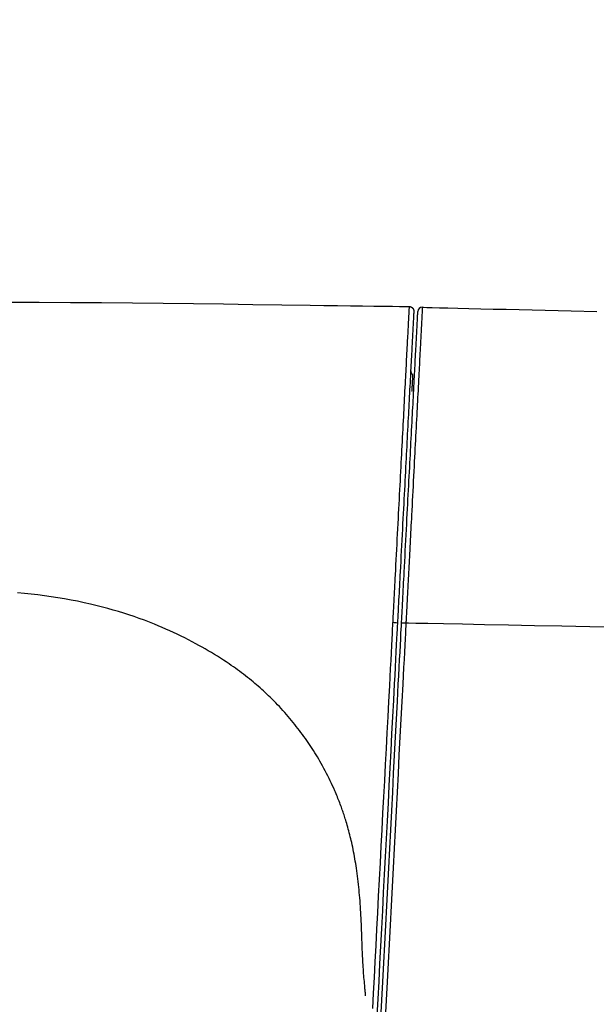
# Model space of a CAD drawing. Extents: x 0 to 2001, y 84 to 2884.
# Drawn here: x 1612 to 1638, y 1405 to 1449 of the extents above; entities that cross this region are included whole.
import ezdxf

# ---------------------------------------------------------------- set-up
doc = ezdxf.new("R2010")
doc.units = 0
doc.linetypes.add('EXLTYPE1', pattern=[3, 2, -1])
doc.layers.get('0').update_dxf_attribs({"linetype": 'CONTINUOUS'})
doc.layers.get('DEFPOINTS').update_dxf_attribs({"linetype": 'CONTINUOUS'})
doc.layers.add('タンク', color=7, linetype='CONTINUOUS')
doc.layers.add('寸法', color=7, linetype='CONTINUOUS')
doc.styles.add('EXCADDIM1', font='monotxt', dxfattribs={"width": 0.84, "bigfont": 'extfont'})
doc.styles.get("Standard").update_dxf_attribs({"font": 'monotxt', "bigfont": 'extfont'})
doc.dimstyles.new('ISO-25', dxfattribs={"dimtxt": 2.5, "dimasz": 2.5, "dimexe": 1.25, "dimexo": 0.625, "dimtad": 1, "dimtxsty": 'STANDARD', "dimcen": 2.5, "dimazin": 3, "dimtfac": 1, "dimtmove": 0, "dimatfit": 3})

# ---------------------------------------------------------------- blocks, each defined once
blk = doc.blocks.new('EX_NORM')
at = {"color": 0, "linetype": 'CONTINUOUS'}
for q in [(-1, 0.1667), (-1, 0), (-1, -0.1667)]:
    blk.add_line((0, 0), q, dxfattribs=at)
blk = doc.blocks.new('*D32')
at = {"layer": 'DEFPOINTS', "color": 0}
for p in [(1809.615, 1481), (1409.386, 974.02), (1809.615, 974.021)]:
    blk.add_point(p, dxfattribs=at)
at = {"layer": '寸法', "color": 3, "linetype": 'CONTINUOUS'}
for p, q in [((1409.386, 981.02), (1409.386, 1491)), ((1809.615, 981.021), (1809.615, 1491)), ((1439.386, 1481), (1779.615, 1481))]:
    blk.add_line(p, q, dxfattribs=at)
at = {"layer": '寸法', "color": 3, "xscale": 30, "yscale": 30, "zscale": 30, "rotation": 180}
blk.add_blockref('EX_NORM', (1409.386, 1481), dxfattribs=at)
at = {"layer": '寸法', "color": 3, "xscale": 30, "yscale": 30, "zscale": 30}
blk.add_blockref('EX_NORM', (1809.615, 1481), dxfattribs=at)
at = {"layer": '寸法', "color": 2, "insert": (1609.501, 1504.5), "char_height": 40, "attachment_point": 5, "style": 'EXCADDIM1'}
blk.add_mtext('400', dxfattribs=at)

msp = doc.modelspace()

# ---------------------------------------------------------------- linework, layer by layer
at = {"layer": 'タンク', "color": 4, "linetype": 'EXLTYPE1'}
msp.add_line((1617.53, 1421.739), (1617.527, 1421.739), dxfattribs=at)
at = {"layer": 'タンク', "color": 2, "linetype": 'CONTINUOUS', "flags": 128}
for points in [[(1611.088, 1436.182), (1612.507, 1436.177), (1613.921, 1436.169), (1615.327, 1436.159), (1616.723, 1436.146), (1618.106, 1436.132), (1619.472, 1436.116), (1620.821, 1436.099), (1622.148, 1436.082), (1623.452, 1436.064), (1624.729, 1436.046), (1625.354, 1436.037), (1625.963, 1436.029), (1626.547, 1436.02), (1627.096, 1436.013), (1627.601, 1436.006), (1628.054, 1435.999), (1628.445, 1435.994), (1628.764, 1435.989), (1629.004, 1435.986), (1629.155, 1435.984), (1629.207, 1435.983)], [(1629.79, 1435.952), (1629.843, 1435.95), (1629.995, 1435.947), (1630.236, 1435.941), (1630.556, 1435.933), (1630.945, 1435.923), (1631.392, 1435.912), (1631.888, 1435.9), (1632.422, 1435.887), (1632.985, 1435.873), (1633.565, 1435.859), (1634.154, 1435.844), (1635.328, 1435.815), (1636.496, 1435.786), (1637.662, 1435.757)]]:
    msp.add_lwpolyline(points, dxfattribs=at)
at = {"layer": 'タンク', "color": 6, "linetype": 'CONTINUOUS', "flags": 128}
for points in [[(1628.465, 1421.738), (1628.465, 1421.745), (1628.466, 1421.762), (1628.468, 1421.791), (1628.47, 1421.829), (1628.472, 1421.875), (1628.475, 1421.928), (1628.478, 1421.987), (1628.481, 1422.051), (1628.485, 1422.118), (1628.488, 1422.188), (1628.492, 1422.259), (1628.5, 1422.403), (1628.507, 1422.548), (1628.515, 1422.693), (1628.522, 1422.84), (1628.53, 1422.986), (1628.538, 1423.134), (1628.545, 1423.282), (1628.553, 1423.432), (1628.561, 1423.582), (1628.569, 1423.734), (1628.577, 1423.887), (1628.589, 1424.113), (1628.6, 1424.342), (1628.612, 1424.572), (1628.624, 1424.804), (1628.637, 1425.037), (1628.649, 1425.271), (1628.661, 1425.504), (1628.673, 1425.737), (1628.685, 1425.969), (1628.697, 1426.2), (1628.709, 1426.429), (1628.72, 1426.648), (1628.732, 1426.865), (1628.743, 1427.08), (1628.754, 1427.294), (1628.765, 1427.506), (1628.776, 1427.717), (1628.787, 1427.927), (1628.798, 1428.136), (1628.809, 1428.344), (1628.819, 1428.552), (1628.83, 1428.76), (1628.84, 1428.949), (1628.85, 1429.139), (1628.86, 1429.328), (1628.87, 1429.517), (1628.879, 1429.706), (1628.889, 1429.895), (1628.899, 1430.084), (1628.909, 1430.273), (1628.919, 1430.462), (1628.929, 1430.652), (1628.938, 1430.841), (1628.947, 1431.006), (1628.956, 1431.172), (1628.964, 1431.337), (1628.973, 1431.503), (1628.981, 1431.668), (1628.99, 1431.834), (1628.999, 1431.999), (1629.007, 1432.164), (1629.016, 1432.329), (1629.024, 1432.494), (1629.033, 1432.659), (1629.04, 1432.792), (1629.047, 1432.925), (1629.054, 1433.059), (1629.061, 1433.192), (1629.068, 1433.326), (1629.075, 1433.46), (1629.082, 1433.594), (1629.089, 1433.729), (1629.096, 1433.865), (1629.103, 1434.002), (1629.11, 1434.14), (1629.116, 1434.244), (1629.121, 1434.348), (1629.127, 1434.453), (1629.132, 1434.557), (1629.137, 1434.66), (1629.143, 1434.761), (1629.148, 1434.861), (1629.153, 1434.96), (1629.158, 1435.055), (1629.163, 1435.148), (1629.168, 1435.239), (1629.17, 1435.278), (1629.172, 1435.318), (1629.174, 1435.357), (1629.176, 1435.395), (1629.178, 1435.434), (1629.18, 1435.472), (1629.182, 1435.51), (1629.184, 1435.549), (1629.186, 1435.588), (1629.188, 1435.627), (1629.19, 1435.667), (1629.191, 1435.689), (1629.192, 1435.711), (1629.193, 1435.733), (1629.195, 1435.755), (1629.196, 1435.777), (1629.197, 1435.799), (1629.198, 1435.821), (1629.199, 1435.843), (1629.2, 1435.865), (1629.202, 1435.886), (1629.203, 1435.907), (1629.203, 1435.915), (1629.203, 1435.923), (1629.204, 1435.931), (1629.204, 1435.938), (1629.205, 1435.945), (1629.205, 1435.952), (1629.205, 1435.958), (1629.206, 1435.964), (1629.206, 1435.969), (1629.206, 1435.973), (1629.206, 1435.977), (1629.206, 1435.977), (1629.206, 1435.977), (1629.206, 1435.978), (1629.206, 1435.978), (1629.206, 1435.979), (1629.206, 1435.979), (1629.207, 1435.979), (1629.207, 1435.98), (1629.207, 1435.98), (1629.207, 1435.981), (1629.207, 1435.982), (1629.207, 1435.982), (1629.207, 1435.982), (1629.207, 1435.982), (1629.207, 1435.982), (1629.207, 1435.983), (1629.207, 1435.983), (1629.207, 1435.983), (1629.207, 1435.983), (1629.207, 1435.983), (1629.207, 1435.983), (1629.207, 1435.983)], [(1629.207, 1435.983), (1629.207, 1435.983), (1629.207, 1435.983), (1629.208, 1435.983), (1629.208, 1435.983), (1629.209, 1435.983), (1629.21, 1435.983), (1629.211, 1435.983), (1629.212, 1435.983), (1629.213, 1435.983), (1629.214, 1435.983), (1629.216, 1435.983), (1629.218, 1435.982), (1629.22, 1435.982), (1629.223, 1435.982), (1629.225, 1435.982), (1629.228, 1435.982), (1629.23, 1435.981), (1629.233, 1435.981), (1629.235, 1435.981), (1629.238, 1435.98), (1629.24, 1435.98), (1629.243, 1435.979), (1629.246, 1435.979), (1629.25, 1435.978), (1629.254, 1435.977), (1629.258, 1435.976), (1629.262, 1435.975), (1629.265, 1435.973), (1629.269, 1435.972), (1629.273, 1435.971), (1629.277, 1435.969), (1629.28, 1435.968), (1629.284, 1435.966), (1629.287, 1435.965), (1629.291, 1435.963), (1629.294, 1435.961), (1629.297, 1435.959), (1629.301, 1435.958), (1629.304, 1435.956), (1629.307, 1435.954), (1629.31, 1435.952), (1629.313, 1435.95), (1629.316, 1435.948), (1629.319, 1435.946), (1629.322, 1435.944), (1629.325, 1435.942), (1629.328, 1435.939), (1629.331, 1435.937), (1629.334, 1435.935), (1629.336, 1435.932), (1629.339, 1435.93), (1629.342, 1435.927), (1629.344, 1435.925), (1629.347, 1435.922), (1629.349, 1435.92), (1629.352, 1435.917), (1629.354, 1435.914), (1629.357, 1435.911), (1629.359, 1435.909), (1629.361, 1435.906), (1629.363, 1435.903), (1629.366, 1435.9), (1629.368, 1435.897), (1629.37, 1435.894), (1629.372, 1435.891), (1629.374, 1435.888), (1629.375, 1435.885), (1629.377, 1435.881), (1629.379, 1435.878), (1629.381, 1435.875), (1629.382, 1435.872), (1629.384, 1435.868), (1629.386, 1435.865), (1629.387, 1435.861), (1629.388, 1435.858), (1629.39, 1435.854), (1629.391, 1435.851), (1629.392, 1435.847), (1629.394, 1435.843), (1629.395, 1435.84), (1629.396, 1435.836), (1629.397, 1435.832), (1629.398, 1435.828), (1629.399, 1435.824), (1629.4, 1435.82), (1629.4, 1435.816), (1629.401, 1435.813), (1629.402, 1435.809), (1629.402, 1435.806), (1629.402, 1435.804), (1629.402, 1435.801), (1629.402, 1435.799), (1629.402, 1435.796), (1629.403, 1435.794), (1629.403, 1435.791), (1629.403, 1435.789), (1629.403, 1435.787), (1629.403, 1435.784), (1629.403, 1435.782), (1629.403, 1435.78), (1629.403, 1435.779), (1629.403, 1435.778), (1629.403, 1435.777), (1629.403, 1435.776), (1629.403, 1435.775), (1629.403, 1435.774), (1629.403, 1435.774), (1629.403, 1435.773), (1629.403, 1435.773), (1629.403, 1435.773)], [(1629.403, 1435.773), (1629.403, 1435.772), (1629.403, 1435.772), (1629.403, 1435.77), (1629.402, 1435.768), (1629.402, 1435.766), (1629.402, 1435.763), (1629.402, 1435.76), (1629.402, 1435.758), (1629.402, 1435.754), (1629.402, 1435.751), (1629.401, 1435.749), (1629.401, 1435.743), (1629.401, 1435.738), (1629.401, 1435.734), (1629.4, 1435.73), (1629.4, 1435.726), (1629.4, 1435.723), (1629.4, 1435.719), (1629.4, 1435.716), (1629.4, 1435.713), (1629.399, 1435.71), (1629.399, 1435.707), (1629.398, 1435.68), (1629.396, 1435.645), (1629.394, 1435.605), (1629.392, 1435.559), (1629.389, 1435.509), (1629.386, 1435.455), (1629.383, 1435.398), (1629.38, 1435.338), (1629.377, 1435.277), (1629.373, 1435.214), (1629.37, 1435.152), (1629.365, 1435.053), (1629.36, 1434.956), (1629.355, 1434.859), (1629.35, 1434.764), (1629.345, 1434.669), (1629.34, 1434.574), (1629.335, 1434.48), (1629.33, 1434.387), (1629.325, 1434.293), (1629.32, 1434.2), (1629.315, 1434.107), (1629.309, 1433.98), (1629.302, 1433.853), (1629.295, 1433.726), (1629.289, 1433.599), (1629.282, 1433.471), (1629.275, 1433.344), (1629.269, 1433.217), (1629.262, 1433.089), (1629.255, 1432.962), (1629.249, 1432.834), (1629.242, 1432.707), (1629.234, 1432.548), (1629.225, 1432.39), (1629.217, 1432.232), (1629.209, 1432.074), (1629.201, 1431.915), (1629.192, 1431.757), (1629.184, 1431.599), (1629.176, 1431.441), (1629.167, 1431.282), (1629.159, 1431.124), (1629.151, 1430.966), (1629.141, 1430.782), (1629.132, 1430.599), (1629.122, 1430.416), (1629.112, 1430.233), (1629.103, 1430.049), (1629.093, 1429.866), (1629.084, 1429.683), (1629.074, 1429.5), (1629.064, 1429.317), (1629.055, 1429.134), (1629.045, 1428.951), (1629.035, 1428.747), (1629.024, 1428.542), (1629.013, 1428.338), (1629.002, 1428.132), (1628.992, 1427.926), (1628.981, 1427.719), (1628.97, 1427.51), (1628.959, 1427.3), (1628.948, 1427.088), (1628.936, 1426.874), (1628.925, 1426.658), (1628.913, 1426.422), (1628.9, 1426.184), (1628.888, 1425.945), (1628.875, 1425.704), (1628.862, 1425.462), (1628.85, 1425.22), (1628.837, 1424.978), (1628.824, 1424.738), (1628.812, 1424.498), (1628.799, 1424.26), (1628.787, 1424.025), (1628.779, 1423.863), (1628.77, 1423.701), (1628.762, 1423.541), (1628.753, 1423.382), (1628.745, 1423.224), (1628.737, 1423.067), (1628.729, 1422.91), (1628.72, 1422.754), (1628.712, 1422.599), (1628.704, 1422.444), (1628.696, 1422.29), (1628.692, 1422.212), (1628.688, 1422.135), (1628.684, 1422.061), (1628.68, 1421.991), (1628.677, 1421.926), (1628.674, 1421.868), (1628.671, 1421.817), (1628.669, 1421.776), (1628.668, 1421.744), (1628.667, 1421.725), (1628.666, 1421.718)], [(1628.85, 1421.711), (1628.85, 1421.718), (1628.851, 1421.738), (1628.853, 1421.769), (1628.855, 1421.81), (1628.858, 1421.861), (1628.861, 1421.919), (1628.864, 1421.984), (1628.868, 1422.054), (1628.872, 1422.128), (1628.876, 1422.204), (1628.88, 1422.282), (1628.888, 1422.436), (1628.896, 1422.591), (1628.904, 1422.746), (1628.912, 1422.902), (1628.92, 1423.058), (1628.929, 1423.215), (1628.937, 1423.373), (1628.945, 1423.532), (1628.954, 1423.692), (1628.962, 1423.853), (1628.971, 1424.016), (1628.983, 1424.251), (1628.995, 1424.489), (1629.008, 1424.728), (1629.021, 1424.969), (1629.033, 1425.21), (1629.046, 1425.452), (1629.059, 1425.693), (1629.071, 1425.934), (1629.084, 1426.174), (1629.096, 1426.412), (1629.109, 1426.647), (1629.12, 1426.863), (1629.131, 1427.077), (1629.142, 1427.289), (1629.153, 1427.499), (1629.164, 1427.708), (1629.175, 1427.915), (1629.186, 1428.122), (1629.197, 1428.327), (1629.207, 1428.532), (1629.218, 1428.736), (1629.229, 1428.94), (1629.238, 1429.123), (1629.248, 1429.306), (1629.258, 1429.49), (1629.267, 1429.673), (1629.277, 1429.856), (1629.286, 1430.039), (1629.296, 1430.222), (1629.306, 1430.405), (1629.315, 1430.589), (1629.325, 1430.772), (1629.334, 1430.955), (1629.343, 1431.114), (1629.351, 1431.272), (1629.359, 1431.43), (1629.368, 1431.588), (1629.376, 1431.747), (1629.384, 1431.905), (1629.392, 1432.063), (1629.401, 1432.222), (1629.409, 1432.38), (1629.417, 1432.538), (1629.426, 1432.696), (1629.432, 1432.824), (1629.439, 1432.951), (1629.446, 1433.079), (1629.452, 1433.206), (1629.459, 1433.334), (1629.466, 1433.461), (1629.472, 1433.588), (1629.479, 1433.715), (1629.486, 1433.842), (1629.492, 1433.969), (1629.499, 1434.096), (1629.504, 1434.189), (1629.509, 1434.283), (1629.514, 1434.376), (1629.519, 1434.47), (1629.523, 1434.564), (1629.528, 1434.658), (1629.533, 1434.753), (1629.538, 1434.849), (1629.543, 1434.945), (1629.549, 1435.043), (1629.554, 1435.141), (1629.557, 1435.204), (1629.56, 1435.266), (1629.564, 1435.328), (1629.567, 1435.387), (1629.57, 1435.445), (1629.572, 1435.499), (1629.575, 1435.549), (1629.578, 1435.595), (1629.58, 1435.635), (1629.581, 1435.669), (1629.583, 1435.697), (1629.583, 1435.7), (1629.583, 1435.703), (1629.583, 1435.706), (1629.583, 1435.709), (1629.584, 1435.712), (1629.584, 1435.715), (1629.584, 1435.719), (1629.584, 1435.723), (1629.584, 1435.728), (1629.585, 1435.732), (1629.585, 1435.738), (1629.585, 1435.741), (1629.585, 1435.744), (1629.585, 1435.747), (1629.586, 1435.75), (1629.586, 1435.753), (1629.586, 1435.755), (1629.586, 1435.758), (1629.586, 1435.759), (1629.586, 1435.761), (1629.586, 1435.762), (1629.586, 1435.762)], [(1629.79, 1435.952), (1629.79, 1435.951), (1629.79, 1435.95), (1629.79, 1435.949), (1629.79, 1435.947), (1629.789, 1435.945), (1629.789, 1435.942), (1629.789, 1435.939), (1629.789, 1435.936), (1629.789, 1435.933), (1629.789, 1435.93), (1629.789, 1435.927), (1629.788, 1435.922), (1629.788, 1435.917), (1629.788, 1435.912), (1629.787, 1435.908), (1629.787, 1435.904), (1629.787, 1435.901), (1629.787, 1435.898), (1629.787, 1435.894), (1629.787, 1435.891), (1629.786, 1435.888), (1629.786, 1435.885), (1629.785, 1435.857), (1629.783, 1435.823), (1629.781, 1435.782), (1629.778, 1435.735), (1629.776, 1435.685), (1629.773, 1435.63), (1629.77, 1435.572), (1629.767, 1435.511), (1629.763, 1435.449), (1629.76, 1435.386), (1629.757, 1435.322), (1629.751, 1435.223), (1629.746, 1435.124), (1629.741, 1435.026), (1629.736, 1434.929), (1629.731, 1434.833), (1629.726, 1434.737), (1629.721, 1434.642), (1629.716, 1434.547), (1629.711, 1434.452), (1629.706, 1434.358), (1629.701, 1434.263), (1629.695, 1434.135), (1629.688, 1434.006), (1629.681, 1433.877), (1629.675, 1433.748), (1629.668, 1433.619), (1629.661, 1433.49), (1629.654, 1433.361), (1629.648, 1433.232), (1629.641, 1433.103), (1629.634, 1432.974), (1629.627, 1432.844), (1629.619, 1432.684), (1629.611, 1432.524), (1629.602, 1432.363), (1629.594, 1432.203), (1629.586, 1432.042), (1629.577, 1431.882), (1629.569, 1431.722), (1629.561, 1431.561), (1629.552, 1431.401), (1629.544, 1431.24), (1629.536, 1431.08), (1629.526, 1430.894), (1629.516, 1430.708), (1629.506, 1430.522), (1629.497, 1430.335), (1629.487, 1430.147), (1629.477, 1429.959), (1629.467, 1429.77), (1629.457, 1429.58), (1629.447, 1429.388), (1629.437, 1429.195), (1629.427, 1429), (1629.416, 1428.781), (1629.404, 1428.56), (1629.393, 1428.338), (1629.381, 1428.115), (1629.37, 1427.893), (1629.358, 1427.67), (1629.347, 1427.449), (1629.335, 1427.228), (1629.324, 1427.01), (1629.313, 1426.795), (1629.301, 1426.582), (1629.293, 1426.421), (1629.285, 1426.261), (1629.277, 1426.102), (1629.268, 1425.945), (1629.26, 1425.788), (1629.252, 1425.631), (1629.244, 1425.474), (1629.236, 1425.317), (1629.227, 1425.159), (1629.219, 1424.999), (1629.211, 1424.838), (1629.204, 1424.7), (1629.196, 1424.56), (1629.189, 1424.42), (1629.182, 1424.28), (1629.175, 1424.141), (1629.167, 1424.002), (1629.16, 1423.865), (1629.153, 1423.73), (1629.146, 1423.597), (1629.14, 1423.467), (1629.133, 1423.341), (1629.129, 1423.269), (1629.126, 1423.198), (1629.122, 1423.128), (1629.118, 1423.057), (1629.115, 1422.987), (1629.111, 1422.916), (1629.107, 1422.844), (1629.103, 1422.77), (1629.099, 1422.695), (1629.095, 1422.617), (1629.091, 1422.537), (1629.088, 1422.467), (1629.084, 1422.395), (1629.08, 1422.322), (1629.076, 1422.25), (1629.073, 1422.178), (1629.069, 1422.107), (1629.065, 1422.039), (1629.062, 1421.973), (1629.059, 1421.911), (1629.056, 1421.854), (1629.053, 1421.801), (1629.052, 1421.788), (1629.052, 1421.775), (1629.051, 1421.763), (1629.05, 1421.752), (1629.05, 1421.742), (1629.049, 1421.733), (1629.049, 1421.725), (1629.049, 1421.719), (1629.048, 1421.714), (1629.048, 1421.712), (1629.048, 1421.711)], [(1629.262, 1433.095), (1629.262, 1433.095), (1629.262, 1433.095), (1629.262, 1433.094), (1629.262, 1433.093), (1629.262, 1433.092), (1629.262, 1433.091), (1629.263, 1433.09), (1629.263, 1433.088), (1629.263, 1433.087), (1629.263, 1433.085), (1629.263, 1433.084), (1629.263, 1433.081), (1629.263, 1433.078), (1629.263, 1433.074), (1629.263, 1433.071), (1629.263, 1433.068), (1629.263, 1433.065), (1629.263, 1433.062), (1629.264, 1433.059), (1629.264, 1433.056), (1629.264, 1433.052), (1629.265, 1433.049), (1629.266, 1433.044), (1629.267, 1433.039), (1629.268, 1433.034), (1629.269, 1433.03), (1629.271, 1433.025), (1629.273, 1433.02), (1629.274, 1433.015), (1629.276, 1433.01), (1629.278, 1433.005), (1629.281, 1433), (1629.283, 1432.995), (1629.285, 1432.991), (1629.288, 1432.986), (1629.29, 1432.981), (1629.293, 1432.977), (1629.296, 1432.972), (1629.299, 1432.968), (1629.302, 1432.964), (1629.305, 1432.96), (1629.308, 1432.956), (1629.311, 1432.952), (1629.315, 1432.948), (1629.317, 1432.946), (1629.319, 1432.944), (1629.322, 1432.942), (1629.324, 1432.939), (1629.326, 1432.937), (1629.329, 1432.935), (1629.331, 1432.933), (1629.333, 1432.931), (1629.336, 1432.929), (1629.338, 1432.927), (1629.341, 1432.925), (1629.342, 1432.924), (1629.343, 1432.923), (1629.344, 1432.923), (1629.346, 1432.922), (1629.347, 1432.921), (1629.347, 1432.92), (1629.348, 1432.92), (1629.349, 1432.919), (1629.349, 1432.919), (1629.35, 1432.918), (1629.35, 1432.918)], [(1629.35, 1432.919), (1629.35, 1432.919), (1629.35, 1432.919), (1629.35, 1432.918), (1629.35, 1432.918), (1629.35, 1432.917), (1629.35, 1432.916), (1629.35, 1432.916), (1629.35, 1432.915), (1629.35, 1432.914), (1629.35, 1432.913), (1629.35, 1432.912), (1629.35, 1432.911), (1629.35, 1432.909), (1629.35, 1432.908), (1629.35, 1432.907), (1629.35, 1432.906), (1629.35, 1432.905), (1629.35, 1432.904), (1629.35, 1432.903), (1629.35, 1432.902), (1629.349, 1432.901), (1629.349, 1432.9), (1629.349, 1432.892), (1629.348, 1432.882), (1629.348, 1432.871), (1629.347, 1432.857), (1629.346, 1432.842), (1629.346, 1432.826), (1629.345, 1432.809), (1629.344, 1432.791), (1629.343, 1432.772), (1629.342, 1432.754), (1629.341, 1432.735), (1629.339, 1432.708), (1629.338, 1432.682), (1629.337, 1432.656), (1629.335, 1432.63), (1629.334, 1432.604), (1629.333, 1432.578), (1629.331, 1432.552), (1629.33, 1432.526), (1629.328, 1432.5), (1629.327, 1432.474), (1629.326, 1432.448), (1629.324, 1432.425), (1629.323, 1432.403), (1629.322, 1432.38), (1629.321, 1432.357), (1629.32, 1432.335), (1629.319, 1432.313), (1629.317, 1432.291), (1629.316, 1432.27), (1629.315, 1432.25), (1629.314, 1432.23), (1629.313, 1432.211), (1629.313, 1432.204), (1629.313, 1432.197), (1629.312, 1432.19), (1629.312, 1432.184), (1629.312, 1432.178), (1629.311, 1432.173), (1629.311, 1432.168), (1629.311, 1432.165), (1629.311, 1432.162), (1629.311, 1432.16), (1629.311, 1432.16)], [(1627.233, 1404.926), (1627.232, 1404.93), (1627.231, 1404.943), (1627.229, 1404.963), (1627.227, 1404.99), (1627.224, 1405.022), (1627.22, 1405.06), (1627.216, 1405.101), (1627.212, 1405.146), (1627.208, 1405.193), (1627.203, 1405.241), (1627.199, 1405.291), (1627.19, 1405.382), (1627.182, 1405.474), (1627.174, 1405.565), (1627.166, 1405.656), (1627.158, 1405.747), (1627.15, 1405.838), (1627.143, 1405.929), (1627.136, 1406.021), (1627.129, 1406.114), (1627.122, 1406.207), (1627.116, 1406.301), (1627.108, 1406.441), (1627.101, 1406.583), (1627.094, 1406.726), (1627.088, 1406.87), (1627.083, 1407.015), (1627.078, 1407.161), (1627.073, 1407.306), (1627.068, 1407.451), (1627.063, 1407.596), (1627.058, 1407.739), (1627.053, 1407.882), (1627.047, 1408.018), (1627.042, 1408.152), (1627.036, 1408.286), (1627.029, 1408.418), (1627.022, 1408.55), (1627.015, 1408.68), (1627.006, 1408.811), (1626.998, 1408.94), (1626.989, 1409.07), (1626.979, 1409.199), (1626.969, 1409.329), (1626.958, 1409.451), (1626.947, 1409.574), (1626.936, 1409.697), (1626.923, 1409.82), (1626.91, 1409.943), (1626.897, 1410.066), (1626.882, 1410.189), (1626.867, 1410.311), (1626.851, 1410.434), (1626.835, 1410.556), (1626.817, 1410.677), (1626.801, 1410.783), (1626.785, 1410.888), (1626.767, 1410.993), (1626.749, 1411.097), (1626.731, 1411.202), (1626.711, 1411.306), (1626.691, 1411.41), (1626.67, 1411.514), (1626.649, 1411.618), (1626.626, 1411.722), (1626.603, 1411.826), (1626.582, 1411.914), (1626.561, 1412.002), (1626.54, 1412.09), (1626.518, 1412.177), (1626.495, 1412.264), (1626.472, 1412.351), (1626.449, 1412.436), (1626.426, 1412.521), (1626.402, 1412.604), (1626.378, 1412.687), (1626.354, 1412.768), (1626.335, 1412.83), (1626.316, 1412.892), (1626.297, 1412.952), (1626.277, 1413.012), (1626.258, 1413.072), (1626.238, 1413.131), (1626.218, 1413.19), (1626.198, 1413.248), (1626.178, 1413.306), (1626.158, 1413.364), (1626.137, 1413.422), (1626.113, 1413.488), (1626.089, 1413.553), (1626.064, 1413.619), (1626.039, 1413.685), (1626.013, 1413.752), (1625.986, 1413.819), (1625.958, 1413.887), (1625.93, 1413.955), (1625.901, 1414.024), (1625.871, 1414.094), (1625.84, 1414.165), (1625.792, 1414.273), (1625.742, 1414.382), (1625.69, 1414.493), (1625.637, 1414.605), (1625.582, 1414.717), (1625.525, 1414.83), (1625.468, 1414.943), (1625.409, 1415.056), (1625.35, 1415.168), (1625.29, 1415.278), (1625.23, 1415.386), (1625.173, 1415.488), (1625.115, 1415.587), (1625.057, 1415.685), (1624.999, 1415.781), (1624.941, 1415.876), (1624.882, 1415.97), (1624.822, 1416.062), (1624.762, 1416.154), (1624.702, 1416.245), (1624.64, 1416.335), (1624.578, 1416.425), (1624.514, 1416.518), (1624.448, 1416.61), (1624.382, 1416.701), (1624.315, 1416.792), (1624.246, 1416.883), (1624.177, 1416.974), (1624.107, 1417.064), (1624.036, 1417.154), (1623.964, 1417.244), (1623.891, 1417.333), (1623.817, 1417.422), (1623.74, 1417.512), (1623.662, 1417.602), (1623.584, 1417.691), (1623.504, 1417.78), (1623.424, 1417.868), (1623.343, 1417.954), (1623.262, 1418.04), (1623.18, 1418.125), (1623.098, 1418.209), (1623.016, 1418.291), (1622.933, 1418.372), (1622.857, 1418.447), (1622.78, 1418.52), (1622.703, 1418.592), (1622.626, 1418.662), (1622.548, 1418.732), (1622.471, 1418.801), (1622.393, 1418.869), (1622.315, 1418.936), (1622.237, 1419.002), (1622.159, 1419.068), (1622.08, 1419.132), (1621.993, 1419.203), (1621.905, 1419.273), (1621.816, 1419.343), (1621.727, 1419.411), (1621.637, 1419.479), (1621.547, 1419.547), (1621.455, 1419.614), (1621.363, 1419.68), (1621.269, 1419.747), (1621.175, 1419.813), (1621.079, 1419.878), (1620.95, 1419.965), (1620.818, 1420.052), (1620.685, 1420.138), (1620.55, 1420.223), (1620.414, 1420.308), (1620.276, 1420.391), (1620.138, 1420.474), (1619.999, 1420.555), (1619.859, 1420.635), (1619.719, 1420.713), (1619.578, 1420.79), (1619.411, 1420.88), (1619.244, 1420.967), (1619.076, 1421.053), (1618.908, 1421.136), (1618.739, 1421.217), (1618.57, 1421.297), (1618.4, 1421.374), (1618.23, 1421.45), (1618.058, 1421.524), (1617.885, 1421.597), (1617.711, 1421.667), (1617.485, 1421.756), (1617.258, 1421.843), (1617.028, 1421.926), (1616.796, 1422.008), (1616.562, 1422.086), (1616.327, 1422.162), (1616.089, 1422.235), (1615.851, 1422.306), (1615.61, 1422.374), (1615.368, 1422.439), (1615.125, 1422.501), (1614.834, 1422.571), (1614.541, 1422.637), (1614.247, 1422.699), (1613.952, 1422.757), (1613.655, 1422.811), (1613.357, 1422.86), (1613.058, 1422.906), (1612.759, 1422.948), (1612.458, 1422.986), (1612.157, 1423.02), (1611.856, 1423.05), (1611.54, 1423.078)], [(1627.553, 1404.354), (1627.589, 1405.037), (1627.626, 1405.738), (1627.663, 1406.454), (1627.701, 1407.183), (1627.74, 1407.921), (1627.779, 1408.666), (1627.818, 1409.415), (1627.858, 1410.167), (1627.897, 1410.917), (1627.936, 1411.664), (1627.975, 1412.408), (1628.014, 1413.147), (1628.053, 1413.882), (1628.091, 1414.613), (1628.129, 1415.339), (1628.167, 1416.06), (1628.205, 1416.776), (1628.242, 1417.486), (1628.279, 1418.191), (1628.316, 1418.889), (1628.336, 1419.281), (1628.356, 1419.665), (1628.376, 1420.035), (1628.394, 1420.384), (1628.411, 1420.706), (1628.426, 1420.996), (1628.439, 1421.247), (1628.45, 1421.453), (1628.458, 1421.607), (1628.463, 1421.704), (1628.465, 1421.738)], [(1628.666, 1421.718), (1628.664, 1421.686), (1628.66, 1421.593), (1628.652, 1421.446), (1628.642, 1421.249), (1628.629, 1421.009), (1628.614, 1420.732), (1628.598, 1420.422), (1628.581, 1420.086), (1628.562, 1419.729), (1628.542, 1419.358), (1628.523, 1418.977), (1628.484, 1418.239), (1628.445, 1417.489), (1628.405, 1416.728), (1628.364, 1415.957), (1628.323, 1415.178), (1628.282, 1414.391), (1628.241, 1413.598), (1628.199, 1412.799), (1628.157, 1411.996), (1628.114, 1411.189), (1628.072, 1410.38), (1628.029, 1409.57), (1627.987, 1408.76), (1627.945, 1407.953), (1627.903, 1407.151), (1627.861, 1406.355), (1627.82, 1405.567), (1627.779, 1404.79), (1627.739, 1404.025)], [(1627.916, 1403.891), (1627.959, 1404.719), (1628.003, 1405.556), (1628.047, 1406.402), (1628.092, 1407.254), (1628.137, 1408.11), (1628.182, 1408.97), (1628.227, 1409.831), (1628.272, 1410.692), (1628.317, 1411.552), (1628.362, 1412.408), (1628.407, 1413.26), (1628.451, 1414.105), (1628.495, 1414.943), (1628.539, 1415.771), (1628.581, 1416.588), (1628.624, 1417.394), (1628.665, 1418.185), (1628.706, 1418.961), (1628.726, 1419.345), (1628.745, 1419.718), (1628.764, 1420.077), (1628.782, 1420.414), (1628.798, 1420.724), (1628.813, 1421.002), (1628.825, 1421.243), (1628.836, 1421.439), (1628.843, 1421.586), (1628.848, 1421.679), (1628.85, 1421.711)], [(1629.048, 1421.711), (1629.047, 1421.678), (1629.042, 1421.586), (1629.034, 1421.439), (1629.024, 1421.242), (1629.011, 1421.002), (1628.996, 1420.724), (1628.98, 1420.414), (1628.962, 1420.076), (1628.944, 1419.718), (1628.924, 1419.344), (1628.904, 1418.961), (1628.863, 1418.185), (1628.822, 1417.393), (1628.779, 1416.588), (1628.736, 1415.771), (1628.693, 1414.942), (1628.649, 1414.105), (1628.605, 1413.26), (1628.56, 1412.408), (1628.515, 1411.552), (1628.47, 1410.692), (1628.425, 1409.831), (1628.38, 1408.97), (1628.334, 1408.11), (1628.29, 1407.254), (1628.245, 1406.402), (1628.2, 1405.557), (1628.157, 1404.719), (1628.113, 1403.892)]]:
    msp.add_lwpolyline(points, dxfattribs=at)
at = {"layer": 'タンク', "color": 4, "linetype": 'CONTINUOUS', "flags": 128}
msp.add_lwpolyline([(1638.625, 1421.528), (1637.345, 1421.552), (1636.077, 1421.576), (1634.846, 1421.6), (1633.674, 1421.622), (1632.584, 1421.643), (1631.599, 1421.662), (1630.742, 1421.678), (1630.035, 1421.692), (1629.502, 1421.702), (1629.166, 1421.708), (1629.048, 1421.711)], dxfattribs=at)
at = {"layer": 'タンク', "color": 6, "linetype": 'CONTINUOUS'}
for centre, radius, start, end in [((1629.786, 1435.752), 0.2, 88.8932, 177.0021), ((1628.461, 1420.702), 1.036, 78.6059, 89.7967), ((1628.947, 1420.714), 1.001, 84.1772, 95.5474)]:
    msp.add_arc(centre, radius, start, end, dxfattribs=at)

# ---------------------------------------------------------------- dimensions: what is measured, and where the dimension line sits
at = {"layer": '寸法', "color": 3, "linetype": 'CONTINUOUS'}
dim = msp.add_linear_dim(base=(1809.615, 1481), p1=(1409.386, 974.02), p2=(1809.615, 974.021), dimstyle='ISO-25', override={"dimtxt": 40, "dimasz": 30, "dimexe": 10, "dimexo": 7, "dimgap": 0, "dimtad": 1, "dimjust": 0, "dimtih": 0, "dimtoh": 0, "dimdec": 0, "dimzin": 0, "dimlunit": 2, "dimtxsty": 'EXCADDIM1', "dimblk1": 'EX_NORM', "dimblk2": 'EX_NORM', "dimsah": 1, "dimse1": 0, "dimse2": 0, "dimclrd": 3, "dimclre": 3, "dimclrt": 2, "dimtmove": 2}, dxfattribs=at)
dim.commit()
dim.dimension.update_dxf_attribs({"geometry": '*D32', "text_midpoint": (1609.501, 1504.5), "dimtype": 160})

doc.saveas('drawing.dxf')
